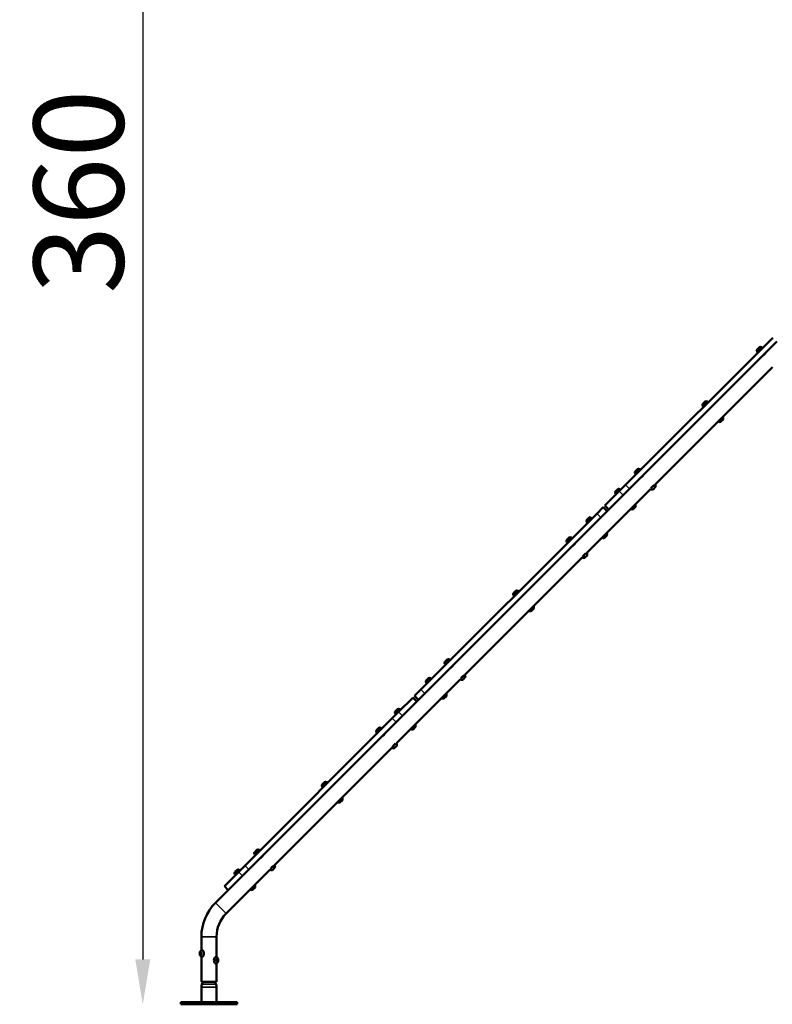
# Model space of a CAD drawing. Units: millimetres. Extents: x 0 to 16070, y -3031 to 5354.
# Drawn here: x 12644 to 14319, y 1375 to 3565 of the extents above; entities that cross this region are included whole.
import ezdxf

# ---------------------------------------------------------------- set-up
doc = ezdxf.new("R2010")
doc.units = ezdxf.units.MM
doc.header["$MEASUREMENT"] = 0
doc.layers.add('MD_Visible', color=7, linetype='Continuous', lineweight=50)
doc.layers.add('MD_Visible Narrow', color=7, linetype='Continuous', lineweight=35)
doc.styles.get("Standard").update_dxf_attribs({"font": 'square721_bt_roman.ttf'})
doc.dimstyles.get("Standard").update_dxf_attribs({"dimtxt": 200, "dimasz": 100, "dimexe": 0.18, "dimexo": 0.0625, "dimgap": 40, "dimtad": 1, "dimdec": 0, "dimlfac": 0.1, "dimrnd": 5, "dimzin": 0, "dimdsep": 46, "dimtxsty": 'Standard', "dimcen": 0.09, "dimse1": 1, "dimse2": 1, "dimadec": 0, "dimazin": 0, "dimtfac": 1, "dimtdec": 0, "dimtofl": 0, "dimtmove": 0, "dimatfit": 3, "dimfxl": 1, "dimtolj": 1, "dimtzin": 0, "dimarcsym": 0})

# ---------------------------------------------------------------- blocks, each defined once
blk = doc.blocks.new('CustomObjectsInViewport6_0')
at = {"layer": 'MD_Visible', "extrusion": (0, 1, 0)}
for p, q in [((6230.5, 2530.3), (6558.1, 2857.9)), ((6238.9, 2521.8), (6566.6, 2849.5)), ((6534.3, 2836.5), (6523, 2825.1)), ((6523, 2831.3), (6528.1, 2836.5)), ((6523, 2826.6), (6523.7, 2825.8)), ((6532.9, 2836.5), (6533.6, 2835.7)), ((6534.3, 2836.5), (6535.5, 2835.3)), ((6523, 2825.1), (6524.1, 2824)), ((6535.5, 2818.3), (6535.8, 2818)), ((6541.1, 2824), (6541.4, 2823.7)), ((6296.3, 2531.5), (6556.9, 2792.1)), ((6413.5, 2715.7), (6402.2, 2704.4)), ((6402.2, 2710.5), (6407.4, 2715.7)), ((6402.2, 2705.8), (6402.9, 2705.1)), ((6402.2, 2704.4), (6403.4, 2703.2)), ((6412.1, 2715.7), (6412.8, 2715)), ((6413.5, 2715.7), (6414.7, 2714.5)), ((6447.2, 2676.2), (6441.7, 2670.7)), ((6263.3, 2565.4), (6251.9, 2554.1)), ((6251.9, 2560.3), (6257.1, 2565.4)), ((6261.8, 2565.4), (6262.6, 2564.7)), ((6263.3, 2565.4), (6264.4, 2564.3)), ((6251.9, 2555.5), (6252.7, 2554.8)), ((6251.9, 2554.1), (6253.1, 2552.9)), ((6264.4, 2547.3), (6264.7, 2547)), ((6270.1, 2552.9), (6270.4, 2552.6)), ((6144, 2379.2), (6285.8, 2521)), ((6219, 2521.2), (6207.7, 2509.9)), ((6207.7, 2516), (6212.9, 2521.2)), ((6216.4, 2516.2), (6230.5, 2530.3)), ((6217.6, 2521.2), (6218.3, 2520.5)), ((6219, 2521.2), (6220.2, 2520)), ((6238.9, 2521.8), (6224.8, 2507.7)), ((6286.8, 2522.9), (6294.4, 2530.5)), ((6296.9, 2525.9), (6291.4, 2520.4)), ((6184.5, 2484.4), (6216.4, 2516.2)), ((6189.2, 2472.1), (6224.7, 2507.6)), ((6207.7, 2511.3), (6208.4, 2510.6)), ((6207.7, 2509.9), (6208.9, 2508.7)), ((6224.7, 2507.6), (6224.8, 2507.7)), ((6166.6, 2466.4), (6180.7, 2480.6)), ((6189.2, 2472.1), (6180.7, 2480.6)), ((6184.5, 2484.3), (6184.5, 2484.4)), ((6192.9, 2475.8), (6184.5, 2484.3)), ((6252.7, 2481.7), (6247.2, 2476.2)), ((5775.2, 2075.1), (6166.6, 2466.4)), ((5783.7, 2066.6), (6175.1, 2457.9)), ((6143.8, 2452.2), (6149, 2457.3)), ((6155.2, 2457.3), (6143.9, 2446)), ((6153.7, 2457.3), (6154.5, 2456.6)), ((6155.2, 2457.3), (6156.3, 2456.2)), ((6189.2, 2472.1), (6175.1, 2457.9)), ((6143.8, 2447.4), (6144.6, 2446.7)), ((6143.9, 2446), (6145, 2444.8)), ((6111, 2413.1), (6099.6, 2401.8)), ((6099.6, 2407.9), (6104.8, 2413.1)), ((6109.5, 2413.1), (6110.2, 2412.4)), ((6111, 2413.1), (6112.1, 2411.9)), ((6188.8, 2417.8), (6183.3, 2412.3)), ((6099.6, 2403.2), (6100.3, 2402.5)), ((6099.6, 2401.8), (6100.8, 2400.6)), ((6112.1, 2395), (6112.4, 2394.7)), ((6117.7, 2400.6), (6118, 2400.3)), ((5872.9, 2108.2), (6133.5, 2368.7)), ((6134.5, 2370.6), (6142.1, 2378.2)), ((6144.6, 2373.6), (6139.1, 2368.1)), ((5992.5, 2294.7), (5981.2, 2283.3)), ((5981.2, 2289.5), (5986.3, 2294.7)), ((5981.2, 2284.8), (5981.9, 2284)), ((5981.2, 2283.3), (5982.3, 2282.2)), ((5991.1, 2294.7), (5991.8, 2293.9)), ((5992.5, 2294.7), (5993.7, 2293.5)), ((6026.2, 2255.2), (6020.7, 2249.7)), ((5828.5, 2136.9), (5833.7, 2142)), ((5828.5, 2132.1), (5829.3, 2131.4)), ((5839.9, 2142), (5828.6, 2130.7)), ((5828.6, 2130.7), (5829.7, 2129.6)), ((5838.4, 2142), (5839.2, 2141.3)), ((5839.9, 2142), (5841, 2140.9)), ((5846.7, 2129.6), (5847, 2129.3)), ((5841, 2123.9), (5841.3, 2123.6)), ((5863.5, 2099.5), (5871, 2107.1)), ((5720.6, 1955.8), (5862.4, 2097.6)), ((5798, 2100.2), (5786.7, 2088.8)), ((5786.7, 2095), (5791.8, 2100.2)), ((5786.7, 2090.3), (5787.4, 2089.6)), ((5786.7, 2088.8), (5787.9, 2087.7)), ((5796.6, 2100.2), (5797.3, 2099.5)), ((5798, 2100.2), (5799.2, 2099)), ((5873.5, 2102.5), (5868, 2097)), ((5761.1, 2060.9), (5775.2, 2075.1)), ((5769.6, 2052.4), (5761.1, 2060.9)), ((5783.7, 2066.6), (5769.6, 2052.4)), ((5831.7, 2060.7), (5826.2, 2055.2)), ((5725.4, 2025.3), (5757.3, 2057.1)), ((5734, 2016.9), (5769.6, 2052.4)), ((5757.3, 2057.1), (5757.3, 2057.2)), ((5765.8, 2048.7), (5757.3, 2057.2)), ((5711.3, 2011.2), (5725.4, 2025.3)), ((5718.1, 2026.4), (5723.2, 2031.6)), ((5729.4, 2031.5), (5718.1, 2020.2)), ((5718.1, 2021.7), (5718.8, 2020.9)), ((5718.1, 2020.2), (5719.2, 2019.1)), ((5733.9, 2016.8), (5719.8, 2002.7)), ((5728, 2031.6), (5728.7, 2030.8)), ((5729.4, 2031.5), (5730.6, 2030.4)), ((5733.9, 2016.8), (5734, 2016.9)), ((5383.7, 1683.6), (5711.3, 2011.2)), ((5392.2, 1675.1), (5719.8, 2002.7)), ((5676.2, 1984.6), (5681.4, 1989.7)), ((5676.2, 1979.8), (5677, 1979.1)), ((5687.6, 1989.7), (5676.3, 1978.4)), ((5676.3, 1978.4), (5677.4, 1977.2)), ((5686.1, 1989.7), (5686.9, 1989)), ((5687.6, 1989.7), (5688.7, 1988.6)), ((5688.7, 1971.6), (5689, 1971.3)), ((5694.4, 1977.2), (5694.7, 1976.9)), ((5763.1, 1992.1), (5757.6, 1986.6)), ((5711.2, 1947.2), (5718.7, 1954.8)), ((5721.2, 1950.2), (5715.7, 1944.7)), ((5449.5, 1684.8), (5710.1, 1945.3)), ((5555.4, 1863.8), (5560.6, 1868.9)), ((5566.8, 1868.9), (5555.5, 1857.6)), ((5565.3, 1868.9), (5566.1, 1868.2)), ((5566.8, 1868.9), (5567.9, 1867.8)), ((5555.4, 1859), (5556.2, 1858.3)), ((5555.5, 1857.6), (5556.6, 1856.5)), ((5600.4, 1829.4), (5594.9, 1823.9)), ((5405.2, 1713.5), (5410.3, 1718.7)), ((5416.5, 1718.6), (5405.2, 1707.3)), ((5405.2, 1708.8), (5405.9, 1708)), ((5415.1, 1718.7), (5415.8, 1717.9)), ((5416.5, 1718.6), (5417.6, 1717.5)), ((5405.2, 1707.3), (5406.3, 1706.2)), ((5417.6, 1700.5), (5417.9, 1700.2)), ((5423.3, 1706.2), (5423.6, 1705.9)), ((5337.7, 1637.6), (5369.6, 1669.5)), ((5341.8, 1577), (5439, 1674.3)), ((5360.9, 1669.3), (5366.1, 1674.4)), ((5372.3, 1674.4), (5361, 1663.1)), ((5369.6, 1669.5), (5383.7, 1683.6)), ((5370.8, 1674.4), (5371.6, 1673.7)), ((5372.3, 1674.4), (5373.4, 1673.3)), ((5392.2, 1675.1), (5378.1, 1661)), ((5440.1, 1676.2), (5447.7, 1683.7)), ((5450.2, 1679.2), (5444.7, 1673.7)), ((5318, 1600.8), (5378, 1660.9)), ((5360.9, 1664.5), (5361.7, 1663.8)), ((5361, 1663.1), (5362.1, 1662)), ((5378, 1660.9), (5378.1, 1661)), ((5337.7, 1637.6), (5337.7, 1637.6)), ((5346.2, 1629.1), (5337.7, 1637.6)), ((5406, 1634.9), (5400.5, 1629.4)), ((5286.7, 1494.8), (5286.7, 1525.3)), ((5320.4, 1479.8), (5320.4, 1525.3)), ((5283.7, 1488), (5284.4, 1490.5)), ((5284.4, 1490.5), (5285.8, 1490.5)), ((5285.8, 1490.5), (5284.4, 1490.5)), ((5285.8, 1490.5), (5286.5, 1488)), ((5288, 1495), (5288.9, 1495)), ((5284.4, 1485.5), (5283.7, 1488)), ((5283.7, 1488), (5285.9, 1488)), ((5285.8, 1485.5), (5284.4, 1485.5)), ((5286.5, 1488), (5285.8, 1485.5)), ((5286.7, 1425), (5286.7, 1481.2)), ((5288, 1481), (5288.9, 1481)), ((5319, 1480), (5318.1, 1480)), ((5320.5, 1473), (5321.2, 1475.5)), ((5321.2, 1470.5), (5320.5, 1473)), ((5321.1, 1473), (5323.4, 1473)), ((5321.2, 1475.5), (5322.6, 1475.5)), ((5322.6, 1470.5), (5321.2, 1470.5)), ((5321.2, 1470.5), (5322.6, 1470.5)), ((5322.6, 1475.5), (5323.4, 1473)), ((5323.4, 1473), (5322.6, 1470.5)), ((5319, 1466), (5318.1, 1466)), ((5320.4, 1425), (5320.4, 1466.2)), ((5320.4, 1425), (5286.7, 1425)), ((5289.9, 1425), (5288, 1420.1)), ((5317.1, 1425), (5319, 1420.1)), ((5286.7, 1412.9), (5286.7, 1380)), ((5320.4, 1412.9), (5320.4, 1380)), ((5241, 1380), (5256, 1380)), ((5241, 1375), (5241, 1380)), ((5351, 1380), (5256, 1380)), ((5351, 1380), (5366, 1380)), ((5366, 1375), (5366, 1380)), ((5256, 1375), (5241, 1375)), ((5256, 1375), (5351, 1375)), ((5366, 1375), (5351, 1375))]:
    blk.add_line(p, q, dxfattribs=at)
at = {"layer": 'MD_Visible', "extrusion": (2.17606e-16, 1.06182e-41, -1)}
for centre in [(-6525.3, 2829), (-6404.6, 2708.2), (-6254.3, 2557.9), (-6210.1, 2513.7)]:
    blk.add_arc(centre, 3.35, 315, 45, dxfattribs=at)
at = {"layer": 'MD_Visible', "extrusion": (2.17606e-16, -3.02015e-42, -1)}
for centre in [(-6530.5, 2834.1), (-6409.7, 2713.3), (-6259.4, 2563.1), (-6215.2, 2518.8)]:
    blk.add_arc(centre, 3.35, 45, 135, dxfattribs=at)
at = {"layer": 'MD_Visible', "extrusion": (2.17606e-16, 9.51925e-42, -1)}
blk.add_arc((-6441.7, 2678.4), 5.93, 144.7363, 199.8561, dxfattribs=at)
at = {"layer": 'MD_Visible', "extrusion": (2.17606e-16, 1.26462e-41, -1)}
blk.add_arc((-6446.9, 2676.5), 0.5, 199.8561, 225, dxfattribs=at)
at = {"layer": 'MD_Visible', "extrusion": (2.17606e-16, 1.07498e-41, -1)}
blk.add_arc((-6439.5, 2676.2), 5.93, 250.1439, 305.2637, dxfattribs=at)
at = {"layer": 'MD_Visible', "extrusion": (2.17606e-16, 1.66059e-41, -1)}
blk.add_arc((-6441.3, 2671), 0.5, 225, 250.1439, dxfattribs=at)
at = {"layer": 'MD_Visible', "extrusion": (2.17606e-16, -3.77217e-43, -1)}
blk.add_arc((-6289.2, 2525.9), 5.93, 250.1439, 305.2637, dxfattribs=at)
at = {"layer": 'MD_Visible', "extrusion": (2.17606e-16, 2.04856e-41, -1)}
blk.add_arc((-6291.1, 2520.8), 0.5, 225, 250.1439, dxfattribs=at)
at = {"layer": 'MD_Visible', "extrusion": (2.17606e-16, 2.394e-41, -1)}
blk.add_arc((-6291.5, 2528.1), 5.93, 144.7363, 199.8561, dxfattribs=at)
at = {"layer": 'MD_Visible', "extrusion": (2.17606e-16, 3.20355e-41, -1)}
blk.add_arc((-6296.6, 2526.3), 0.5, 199.8561, 225, dxfattribs=at)
at = {"layer": 'MD_Visible', "extrusion": (2.17606e-16, 1.15492e-41, -1)}
blk.add_arc((-6245, 2481.7), 5.93, 250.1439, 305.2637, dxfattribs=at)
at = {"layer": 'MD_Visible', "extrusion": (2.17606e-16, 2.73931e-41, -1)}
blk.add_arc((-6246.9, 2476.5), 0.5, 225, 250.1439, dxfattribs=at)
at = {"layer": 'MD_Visible', "extrusion": (2.17606e-16, 3.21274e-41, -1)}
blk.add_arc((-6247.2, 2483.9), 5.93, 144.7363, 199.8561, dxfattribs=at)
at = {"layer": 'MD_Visible', "extrusion": (2.17606e-16, 4.58337e-41, -1)}
blk.add_arc((-6252.4, 2482.1), 0.5, 199.8561, 225, dxfattribs=at)
at = {"layer": 'MD_Visible', "extrusion": (2.17606e-16, -8.74296e-45, -1)}
for centre in [(-6151.3, 2455), (-6107.1, 2410.7), (-5836.1, 2139.7), (-5794.2, 2097.8), (-5725.6, 2029.2), (-5683.8, 1987.4), (-5412.7, 1716.3), (-5368.5, 1672.1)]:
    blk.add_arc(centre, 3.35, 45, 135, dxfattribs=at)
at = {"layer": 'MD_Visible', "extrusion": (2.17606e-16, -2.72811e-42, -1)}
for centre in [(-6146.2, 2449.8), (-6102, 2405.6), (-5830.9, 2134.5), (-5789.1, 2092.7), (-5720.4, 2024), (-5678.6, 1982.2), (-5557.8, 1861.4), (-5407.5, 1711.1), (-5363.3, 1666.9)]:
    blk.add_arc(centre, 3.35, 315, 45, dxfattribs=at)
at = {"layer": 'MD_Visible', "extrusion": (2.17606e-16, 1.68444e-41, -1)}
for centre in [(-6181.1, 2417.8), (-6136.9, 2373.6), (-5865.8, 2102.5), (-5824, 2060.6)]:
    blk.add_arc(centre, 5.93, 250.1439, 305.2637, dxfattribs=at)
at = {"layer": 'MD_Visible', "extrusion": (2.17606e-16, 1.324e-41, -1)}
for centre in [(-6183, 2412.7), (-6138.8, 2368.5), (-5867.7, 2097.4), (-5825.8, 2055.5)]:
    blk.add_arc(centre, 0.5, 225, 250.1439, dxfattribs=at)
at = {"layer": 'MD_Visible', "extrusion": (2.17606e-16, 1.07025e-41, -1)}
blk.add_arc((-6183.4, 2420), 5.93, 144.7363, 199.8561, dxfattribs=at)
at = {"layer": 'MD_Visible', "extrusion": (2.17606e-16, 1.8004e-41, -1)}
for centre in [(-6188.5, 2418.2), (-6144.3, 2374)]:
    blk.add_arc(centre, 0.5, 199.8561, 225, dxfattribs=at)
at = {"layer": 'MD_Visible', "extrusion": (2.17606e-16, 1.5547e-41, -1)}
blk.add_arc((-6139.2, 2375.8), 5.93, 144.7363, 199.8561, dxfattribs=at)
at = {"layer": 'MD_Visible', "extrusion": (2.17606e-16, -4.39656e-42, -1)}
blk.add_arc((-5983.6, 2287.2), 3.35, 315, 45, dxfattribs=at)
at = {"layer": 'MD_Visible', "extrusion": (2.17606e-16, -2.74886e-42, -1)}
blk.add_arc((-5988.7, 2292.3), 3.35, 45, 135, dxfattribs=at)
at = {"layer": 'MD_Visible', "extrusion": (2.17606e-16, -5.44959e-44, -1)}
blk.add_arc((-6020.7, 2257.4), 5.93, 144.7363, 199.8561, dxfattribs=at)
at = {"layer": 'MD_Visible', "extrusion": (2.17606e-16, -4.53516e-42, -1)}
for centre in [(-6018.5, 2255.1), (-5592.7, 1829.4)]:
    blk.add_arc(centre, 5.93, 250.1439, 305.2637, dxfattribs=at)
at = {"layer": 'MD_Visible', "extrusion": (2.17606e-16, -4.39842e-42, -1)}
for centre in [(-6020.3, 2250), (-5594.6, 1824.3)]:
    blk.add_arc(centre, 0.5, 225, 250.1439, dxfattribs=at)
at = {"layer": 'MD_Visible', "extrusion": (2.17606e-16, 5.46461e-42, -1)}
for centre in [(-6025.8, 2255.5), (-5600.1, 1829.8)]:
    blk.add_arc(centre, 0.5, 199.8561, 225, dxfattribs=at)
at = {"layer": 'MD_Visible', "extrusion": (2.17606e-16, 1.30143e-41, -1)}
blk.add_arc((-5868.1, 2104.7), 5.93, 144.7363, 199.8561, dxfattribs=at)
at = {"layer": 'MD_Visible', "extrusion": (2.17606e-16, 1.2173e-41, -1)}
blk.add_arc((-5873.2, 2102.9), 0.5, 199.8561, 225, dxfattribs=at)
at = {"layer": 'MD_Visible', "extrusion": (2.17606e-16, 1.78574e-41, -1)}
blk.add_arc((-5826.2, 2062.9), 5.93, 144.7363, 199.8561, dxfattribs=at)
at = {"layer": 'MD_Visible', "extrusion": (2.17606e-16, 1.90592e-41, -1)}
blk.add_arc((-5831.3, 2061), 0.5, 199.8561, 225, dxfattribs=at)
at = {"layer": 'MD_Visible', "extrusion": (2.17606e-16, -2.81172e-41, -1)}
blk.add_arc((-5757.6, 1994.3), 5.93, 144.7363, 199.8561, dxfattribs=at)
at = {"layer": 'MD_Visible', "extrusion": (2.17606e-16, -7.94796e-42, -1)}
for centre in [(-5755.4, 1992), (-5442.5, 1679.1), (-5398.3, 1634.9)]:
    blk.add_arc(centre, 5.93, 250.1439, 305.2637, dxfattribs=at)
at = {"layer": 'MD_Visible', "extrusion": (2.17606e-16, -4.39684e-41, -1)}
blk.add_arc((-5757.2, 1986.9), 0.5, 225, 250.1439, dxfattribs=at)
at = {"layer": 'MD_Visible', "extrusion": (2.17606e-16, -5.29427e-41, -1)}
for centre in [(-5762.7, 1992.4), (-5405.6, 1635.3)]:
    blk.add_arc(centre, 0.5, 199.8561, 225, dxfattribs=at)
at = {"layer": 'MD_Visible', "extrusion": (2.17606e-16, -1.22272e-41, -1)}
blk.add_arc((-5715.8, 1952.4), 5.93, 144.7363, 199.8561, dxfattribs=at)
at = {"layer": 'MD_Visible', "extrusion": (2.17606e-16, -3.88518e-41, -1)}
blk.add_arc((-5720.9, 1950.6), 0.5, 199.8561, 225, dxfattribs=at)
at = {"layer": 'MD_Visible', "extrusion": (2.17606e-16, -6.10905e-42, -1)}
blk.add_arc((-5713.5, 1950.2), 5.93, 250.1439, 305.2637, dxfattribs=at)
at = {"layer": 'MD_Visible', "extrusion": (2.17606e-16, -2.9753e-41, -1)}
blk.add_arc((-5715.4, 1945.1), 0.5, 225, 250.1439, dxfattribs=at)
at = {"layer": 'MD_Visible', "extrusion": (2.17606e-16, 2.39006e-42, -1)}
blk.add_arc((-5563, 1866.6), 3.35, 45, 135, dxfattribs=at)
at = {"layer": 'MD_Visible', "extrusion": (2.17606e-16, 3.52845e-42, -1)}
blk.add_arc((-5595, 1831.6), 5.93, 144.7363, 199.8561, dxfattribs=at)
at = {"layer": 'MD_Visible', "extrusion": (2.17606e-16, -3.07651e-41, -1)}
for centre in [(-5444.3, 1674), (-5400.1, 1629.8)]:
    blk.add_arc(centre, 0.5, 225, 250.1439, dxfattribs=at)
at = {"layer": 'MD_Visible', "extrusion": (2.17606e-16, -2.43226e-41, -1)}
for centre in [(-5444.7, 1681.4), (-5400.5, 1637.1)]:
    blk.add_arc(centre, 5.93, 144.7363, 199.8561, dxfattribs=at)
at = {"layer": 'MD_Visible', "extrusion": (2.17606e-16, -4.49986e-41, -1)}
blk.add_arc((-5449.8, 1679.5), 0.5, 199.8561, 225, dxfattribs=at)
at = {"layer": 'MD_Visible', "extrusion": (2.17606e-16, -5.60662e-58, -1)}
blk.add_arc((-5393.5, 1525.3), 106.8, 0, 45, dxfattribs=at)
at = {"layer": 'MD_Visible'}
blk.add_arc((5393.5, 1525.3), 73.2, 135, 180, dxfattribs=at)
at = {"layer": 'MD_Visible', "extrusion": (2.17606e-16, -2.75525e-57, -1)}
blk.add_arc((-5306.7, 1412.9), 20, 0, 21.3014, dxfattribs=at)
at = {"layer": 'MD_Visible', "extrusion": (2.17606e-16, 1.87275e-55, -1)}
blk.add_arc((-5300.4, 1412.9), 20, 158.6986, 180, dxfattribs=at)
at = {"layer": 'MD_Visible', "extrusion": (2.17606e-16, 4.06377e-44, -1)}
blk.add_ellipse((5288.9, 1488), major_axis=(0, 7), ratio=0.5, start_param=0, end_param=3.141593, dxfattribs=at)
at = {"layer": 'MD_Visible', "extrusion": (2.17606e-16, 3.77913e-43, -1)}
blk.add_ellipse((5318.1, 1473), major_axis=(0, 7), ratio=0.5, start_param=3.141593, end_param=6.283185, dxfattribs=at)
at = {"layer": 'MD_Visible'}
for points, knots in [([(6534.4, 2817.3), (6534.4, 2817.3), (6534.5, 2817.4), (6535.1, 2817.6), (6535.4, 2817.8), (6536.3, 2818.4), (6536.8, 2818.7), (6537.9, 2819.5), (6538.4, 2820), (6538.9, 2820.5), (6539.4, 2821), (6539.9, 2821.6), (6540.8, 2822.7), (6541.1, 2823.2), (6541.6, 2824), (6541.8, 2824.4), (6542.1, 2824.9), (6542.2, 2825.1), (6542.2, 2825.1)], [-0.835368, -0.835368, -0.835368, -0.835368, -0.62657, -0.62657, -0.417773, -0.417773, -0.208886, -0.208886, 0, 0, 0, 0.208886, 0.208886, 0.417773, 0.417773, 0.62657, 0.62657, 0.835368, 0.835368, 0.835368, 0.835368]), ([(6263.3, 2546.2), (6263.3, 2546.2), (6263.5, 2546.3), (6264, 2546.6), (6264.4, 2546.8), (6265.2, 2547.3), (6265.7, 2547.6), (6266.8, 2548.5), (6267.4, 2549), (6267.9, 2549.5), (6268.4, 2550), (6268.9, 2550.5), (6269.7, 2551.6), (6270, 2552.1), (6270.6, 2553), (6270.8, 2553.3), (6271, 2553.9), (6271.1, 2554), (6271.1, 2554)], [-0.835368, -0.835368, -0.835368, -0.835368, -0.62657, -0.62657, -0.417773, -0.417773, -0.208886, -0.208886, 0, 0, 0, 0.208886, 0.208886, 0.417773, 0.417773, 0.62657, 0.62657, 0.835368, 0.835368, 0.835368, 0.835368]), ([(6288.3, 2524.4), (6288.5, 2524.7), (6288.7, 2525), (6289.4, 2525.9), (6289.9, 2526.4), (6290.4, 2526.9)], [3.0021919, 3.0021919, 3.0021919, 3.0021919, 3.1325854, 3.1325854, 3.3414717, 3.3414717, 3.3414717, 3.3414717]), ([(6290.4, 2526.9), (6290.9, 2527.4), (6291.4, 2527.9), (6292.3, 2528.6), (6292.7, 2528.8), (6293, 2529)], [0, 0, 0, 0, 0.2088863, 0.2088863, 0.3392798, 0.3392798, 0.3392798, 0.3392798]), ([(6111, 2393.9), (6111, 2393.9), (6111.2, 2394), (6111.7, 2394.3), (6112.1, 2394.5), (6112.9, 2395), (6113.4, 2395.3), (6114.5, 2396.2), (6115.1, 2396.7), (6115.6, 2397.1), (6116.1, 2397.6), (6116.5, 2398.2), (6117.4, 2399.3), (6117.7, 2399.8), (6118.2, 2400.7), (6118.5, 2401), (6118.7, 2401.6), (6118.8, 2401.7), (6118.8, 2401.7)], [-0.835368, -0.835368, -0.835368, -0.835368, -0.62657, -0.62657, -0.417773, -0.417773, -0.208886, -0.208886, 0, 0, 0, 0.208886, 0.208886, 0.417773, 0.417773, 0.62657, 0.62657, 0.835368, 0.835368, 0.835368, 0.835368]), ([(6136, 2372.1), (6136.2, 2372.4), (6136.4, 2372.7), (6137.1, 2373.6), (6137.6, 2374.1), (6138.1, 2374.6)], [3.0021919, 3.0021919, 3.0021919, 3.0021919, 3.1325854, 3.1325854, 3.3414717, 3.3414717, 3.3414717, 3.3414717]), ([(6138.1, 2374.6), (6138.6, 2375.1), (6139.1, 2375.6), (6140, 2376.3), (6140.3, 2376.5), (6140.7, 2376.7)], [0, 0, 0, 0, 0.2088863, 0.2088863, 0.3392798, 0.3392798, 0.3392798, 0.3392798]), ([(5840, 2122.8), (5840, 2122.8), (5840.1, 2122.9), (5840.6, 2123.2), (5841, 2123.4), (5841.8, 2123.9), (5842.4, 2124.3), (5843.4, 2125.1), (5844, 2125.6), (5844.5, 2126.1), (5845, 2126.6), (5845.5, 2127.1), (5846.3, 2128.2), (5846.7, 2128.7), (5847.2, 2129.6), (5847.4, 2130), (5847.7, 2130.5), (5847.7, 2130.6), (5847.7, 2130.6)], [-0.835368, -0.835368, -0.835368, -0.835368, -0.62657, -0.62657, -0.417773, -0.417773, -0.208886, -0.208886, 0, 0, 0, 0.208886, 0.208886, 0.417773, 0.417773, 0.62657, 0.62657, 0.835368, 0.835368, 0.835368, 0.835368]), ([(5864.9, 2101), (5865.1, 2101.3), (5865.4, 2101.6), (5866, 2102.5), (5866.5, 2103.1), (5867, 2103.6)], [3.0021919, 3.0021919, 3.0021919, 3.0021919, 3.1325854, 3.1325854, 3.3414717, 3.3414717, 3.3414717, 3.3414717]), ([(5867, 2103.6), (5867.5, 2104), (5868.1, 2104.5), (5869, 2105.2), (5869.3, 2105.4), (5869.6, 2105.6)], [0, 0, 0, 0, 0.2088863, 0.2088863, 0.3392798, 0.3392798, 0.3392798, 0.3392798]), ([(5687.6, 1970.5), (5687.6, 1970.5), (5687.8, 1970.6), (5688.3, 1970.9), (5688.7, 1971.1), (5689.5, 1971.6), (5690.1, 1972), (5691.1, 1972.8), (5691.7, 1973.3), (5692.2, 1973.8), (5692.7, 1974.3), (5693.2, 1974.8), (5694, 1975.9), (5694.3, 1976.4), (5694.9, 1977.3), (5695.1, 1977.7), (5695.4, 1978.2), (5695.4, 1978.3), (5695.4, 1978.3)], [-0.835368, -0.835368, -0.835368, -0.835368, -0.62657, -0.62657, -0.417773, -0.417773, -0.208886, -0.208886, 0, 0, 0, 0.208886, 0.208886, 0.417773, 0.417773, 0.62657, 0.62657, 0.835368, 0.835368, 0.835368, 0.835368]), ([(5712.6, 1948.7), (5712.8, 1949), (5713.1, 1949.3), (5713.7, 1950.2), (5714.2, 1950.8), (5714.7, 1951.2)], [3.0021919, 3.0021919, 3.0021919, 3.0021919, 3.1325854, 3.1325854, 3.3414717, 3.3414717, 3.3414717, 3.3414717]), ([(5714.7, 1951.2), (5715.2, 1951.7), (5715.8, 1952.2), (5716.6, 1952.9), (5717, 1953.1), (5717.3, 1953.3)], [0, 0, 0, 0, 0.2088863, 0.2088863, 0.3392798, 0.3392798, 0.3392798, 0.3392798]), ([(5416.6, 1699.5), (5416.6, 1699.5), (5416.7, 1699.5), (5417.2, 1699.8), (5417.6, 1700), (5418.5, 1700.5), (5419, 1700.9), (5420.1, 1701.7), (5420.6, 1702.2), (5421.1, 1702.7), (5421.6, 1703.2), (5422.1, 1703.8), (5422.9, 1704.8), (5423.3, 1705.4), (5423.8, 1706.2), (5424, 1706.6), (5424.3, 1707.1), (5424.4, 1707.2), (5424.4, 1707.2)], [-0.835368, -0.835368, -0.835368, -0.835368, -0.62657, -0.62657, -0.417773, -0.417773, -0.208886, -0.208886, 0, 0, 0, 0.208886, 0.208886, 0.417773, 0.417773, 0.62657, 0.62657, 0.835368, 0.835368, 0.835368, 0.835368]), ([(5441.6, 1677.6), (5441.8, 1677.9), (5442, 1678.2), (5442.7, 1679.1), (5443.2, 1679.7), (5443.6, 1680.2)], [3.0021919, 3.0021919, 3.0021919, 3.0021919, 3.1325854, 3.1325854, 3.3414717, 3.3414717, 3.3414717, 3.3414717]), ([(5443.6, 1680.2), (5444.1, 1680.7), (5444.7, 1681.2), (5445.6, 1681.8), (5445.9, 1682.1), (5446.2, 1682.3)], [0, 0, 0, 0, 0.2088863, 0.2088863, 0.3392798, 0.3392798, 0.3392798, 0.3392798]), ([(5288, 1481), (5287.5, 1481), (5287, 1481.1), (5286.1, 1481.4), (5285.7, 1481.6), (5284.9, 1482.2), (5284.6, 1482.6), (5283.9, 1483.5), (5283.6, 1484), (5283.1, 1485.3), (5283, 1486.1), (5282.8, 1487.6), (5282.8, 1488.3), (5283, 1489.8), (5283.1, 1490.5), (5283.6, 1491.9), (5284, 1492.7), (5285, 1493.8), (5285.5, 1494.3), (5286.7, 1494.8), (5287.3, 1494.9), (5287.9, 1495), (5287.9, 1495), (5288, 1495)], [0.000302, 0.000302, 0.000302, 0.000302, 0.170947, 0.170947, 0.356654, 0.356654, 0.592222, 0.592222, 0.929367, 0.929367, 1.357884, 1.357884, 1.774247, 1.774247, 2.190247, 2.190247, 2.619825, 2.619825, 2.924818, 2.924818, 3.119785, 3.119785, 3.141895, 3.141895, 3.141895, 3.141895]), ([(5319, 1480), (5319.5, 1480), (5320, 1479.9), (5320.9, 1479.6), (5321.3, 1479.3), (5322.1, 1478.7), (5322.4, 1478.4), (5323.1, 1477.5), (5323.4, 1476.9), (5323.9, 1475.6), (5324, 1474.9), (5324.2, 1473.4), (5324.2, 1472.6), (5324.1, 1471.2), (5323.9, 1470.4), (5323.4, 1469), (5323, 1468.3), (5322, 1467.1), (5321.5, 1466.7), (5320.3, 1466.1), (5319.7, 1466), (5319.1, 1466), (5319.1, 1466), (5319, 1466)], [3.141895, 3.141895, 3.141895, 3.141895, 3.31254, 3.31254, 3.498246, 3.498246, 3.733815, 3.733815, 4.07096, 4.07096, 4.499477, 4.499477, 4.91584, 4.91584, 5.33184, 5.33184, 5.761418, 5.761418, 6.066411, 6.066411, 6.261378, 6.261378, 6.283488, 6.283488, 6.283488, 6.283488])]:
    blk.add_open_spline(points, degree=3, knots=knots, dxfattribs=at)
for points, weights in [([(5286.3, 1488.8), (5286.2, 1488.4), (5285.9, 1488)], [1.06645235951, 1.04831656038, 1]), ([(5285.9, 1488), (5286.2, 1487.5), (5286.3, 1487.2)], [1, 1.04823769506, 1.06639307432]), ([(5321.1, 1473), (5320.9, 1473.4), (5320.7, 1473.8)], [1, 1.04823769506, 1.06639307432]), ([(5320.7, 1472.2), (5320.9, 1472.5), (5321.1, 1473)], [1.06645235951, 1.04831656038, 1])]:
    blk.add_rational_spline(points, weights, degree=2, dxfattribs=at)
at = {"layer": 'MD_Visible Narrow', "extrusion": (0, 1, 0)}
for p, q in [((6528.8, 2832.4), (6523, 2826.6)), ((6529.9, 2832.1), (6529.2, 2832.8)), ((6530.2, 2830.2), (6529.2, 2831.2)), ((6532.9, 2836.5), (6529.5, 2833.1)), ((6539.6, 2821.3), (6539.1, 2821.9)), ((6408, 2711.6), (6402.2, 2705.8)), ((6409.1, 2711.3), (6408.5, 2712)), ((6412.1, 2715.7), (6408.7, 2712.3)), ((6414.6, 2714.6), (6413.6, 2715.6)), ((6442.6, 2671.7), (6447.3, 2676.4)), ((6441.5, 2670.6), (6442.3, 2671.3)), ((6261.8, 2565.4), (6258.5, 2562.1)), ((6257.7, 2561.3), (6251.9, 2555.5)), ((6258.8, 2561), (6258.2, 2561.7)), ((6259.2, 2559.1), (6258.2, 2560.2)), ((6268.6, 2550.2), (6268, 2550.8)), ((6217.6, 2521.2), (6214.2, 2517.8)), ((6238.5, 2522.3), (6230.9, 2529.9)), ((6296.2, 2531.4), (6285.9, 2521.1)), ((6291.2, 2520.3), (6292, 2521.1)), ((6292.3, 2521.4), (6297, 2526.1)), ((6223, 2505.9), (6191, 2473.9)), ((6213.5, 2517.1), (6207.7, 2511.3)), ((6215, 2514.9), (6213.9, 2515.9)), ((6214.6, 2516.8), (6214, 2517.5)), ((6216.8, 2515.8), (6224.4, 2508.2)), ((6192.6, 2476.3), (6184.9, 2483.9)), ((6247, 2476.1), (6247.8, 2476.8)), ((6248.1, 2477.2), (6252.8, 2481.9)), ((6149.6, 2453.2), (6143.8, 2447.4)), ((6150.8, 2452.9), (6150.1, 2453.6)), ((6153.7, 2457.3), (6150.4, 2454)), ((6167, 2466), (6174.6, 2458.4)), ((6144.9, 2444.9), (6143.9, 2445.9)), ((6106.5, 2408.7), (6105.9, 2409.4)), ((6109.5, 2413.1), (6106.1, 2409.7)), ((6183.1, 2412.2), (6183.9, 2413)), ((6184.2, 2413.3), (6188.9, 2418)), ((6105.4, 2409), (6099.6, 2403.2)), ((6100.7, 2400.7), (6099.7, 2401.7)), ((6116.2, 2397.9), (6115.7, 2398.5)), ((6143.9, 2379.1), (6133.6, 2368.8)), ((6138.9, 2368), (6139.7, 2368.8)), ((6140, 2369.1), (6144.7, 2373.8)), ((5987, 2290.6), (5981.2, 2284.8)), ((5988.1, 2290.3), (5987.4, 2291)), ((5991.1, 2294.7), (5987.7, 2291.3)), ((6020.5, 2249.6), (6021.3, 2250.3)), ((6021.6, 2250.7), (6026.3, 2255.3)), ((5834.3, 2137.9), (5828.6, 2132.2)), ((5829.6, 2129.6), (5828.6, 2130.6)), ((5835.5, 2137.7), (5834.8, 2138.3)), ((5838.4, 2142), (5835.1, 2138.7)), ((5845.2, 2126.9), (5844.6, 2127.4)), ((5872.8, 2108.1), (5862.5, 2097.7)), ((5792.5, 2096.1), (5786.7, 2090.3)), ((5787.8, 2087.8), (5786.8, 2088.8)), ((5793.6, 2095.8), (5793, 2096.5)), ((5796.6, 2100.2), (5793.2, 2096.8)), ((5867.9, 2096.9), (5868.6, 2097.7)), ((5869, 2098), (5873.6, 2102.7)), ((5783.3, 2067), (5775.6, 2074.6)), ((5827.1, 2056.2), (5831.8, 2060.8)), ((5767.8, 2050.7), (5735.8, 2018.7)), ((5757.7, 2056.7), (5765.3, 2049.1)), ((5826, 2055.1), (5826.8, 2055.8)), ((5723.9, 2027.5), (5718.1, 2021.7)), ((5719.2, 2019.2), (5718.2, 2020.2)), ((5725, 2027.2), (5724.3, 2027.9)), ((5728, 2031.6), (5724.6, 2028.2)), ((5733.5, 2017.2), (5725.8, 2024.9)), ((5711.8, 2010.8), (5719.4, 2003.1)), ((5682, 1985.6), (5676.2, 1979.9)), ((5677.3, 1977.3), (5676.3, 1978.3)), ((5683.2, 1985.4), (5682.5, 1986)), ((5686.1, 1989.7), (5682.8, 1986.4)), ((5692.9, 1974.6), (5692.3, 1975.1)), ((5757.4, 1986.5), (5758.2, 1987.2)), ((5758.5, 1987.6), (5763.2, 1992.2)), ((5720.5, 1955.8), (5710.2, 1945.4)), ((5716.7, 1945.7), (5721.3, 1950.4)), ((5715.6, 1944.6), (5716.3, 1945.4)), ((5561.2, 1864.8), (5555.5, 1859.1)), ((5562.4, 1864.6), (5561.7, 1865.2)), ((5565.3, 1868.9), (5562, 1865.6)), ((5557.5, 1857.4), (5556.4, 1858.4)), ((5594.8, 1823.8), (5595.5, 1824.6)), ((5595.9, 1824.9), (5600.5, 1829.6)), ((5410.9, 1714.6), (5405.2, 1708.8)), ((5412.1, 1714.3), (5411.4, 1715)), ((5415, 1718.7), (5411.7, 1715.3)), ((5406.3, 1706.2), (5405.2, 1707.3)), ((5421.8, 1703.5), (5421.2, 1704.1)), ((5366.7, 1670.3), (5361, 1664.6)), ((5367.9, 1670.1), (5367.2, 1670.7)), ((5370.8, 1674.4), (5367.5, 1671.1)), ((5370, 1669), (5377.7, 1661.4)), ((5391.8, 1675.5), (5384.1, 1683.1)), ((5449.5, 1684.7), (5439.1, 1674.4)), ((5444.5, 1673.5), (5445.3, 1674.3)), ((5445.6, 1674.6), (5450.3, 1679.3)), ((5375, 1657.9), (5321, 1603.8)), ((5362.1, 1662), (5361, 1663)), ((5345.8, 1629.5), (5338.2, 1637.2)), ((5400.3, 1629.3), (5401, 1630.1)), ((5401.4, 1630.4), (5406, 1635.1)), ((5341.6, 1577.2), (5318.1, 1600.7)), ((5286.7, 1523.8), (5286.7, 1496.3)), ((5320.1, 1525.3), (5286.9, 1525.3)), ((5286.7, 1478.4), (5286.7, 1427.8)), ((5318.1, 1480), (5319, 1480)), ((5318.9, 1420.4), (5317.2, 1424.7)), ((5286.9, 1412.9), (5320.1, 1412.9)), ((5288.2, 1420.1), (5318.8, 1420.1)), ((5320.4, 1381.6), (5320.4, 1411.2)), ((5256, 1375.2), (5256, 1379.7)), ((5351, 1375.2), (5351, 1379.7))]:
    blk.add_line(p, q, dxfattribs=at)
at = {"layer": 'MD_Visible Narrow'}
blk.add_arc((5393.5, 1525.3), 73.2, 137.25, 177.75, dxfattribs=at)
at = {"layer": 'MD_Visible Narrow', "extrusion": (2.17606e-16, -6.51303e-29, -1)}
blk.add_ellipse((6442.2, 2671.8), major_axis=(-0.354, 0.354), ratio=0.707107, start_param=3.163535, end_param=3.558494, dxfattribs=at)
at = {"layer": 'MD_Visible Narrow', "extrusion": (2.17606e-16, -1.16234e-29, -1)}
blk.add_ellipse((6291.9, 2521.6), major_axis=(-0.354, 0.354), ratio=0.707107, start_param=3.163535, end_param=3.558494, dxfattribs=at)
at = {"layer": 'MD_Visible Narrow', "extrusion": (2.17606e-16, -6.52166e-29, -1)}
blk.add_ellipse((6247.7, 2477.4), major_axis=(-0.354, 0.354), ratio=0.707107, start_param=3.163535, end_param=3.558494, dxfattribs=at)
at = {"layer": 'MD_Visible Narrow', "extrusion": (2.17606e-16, -4.67154e-29, -1)}
for centre in [(6183.8, 2413.5), (6139.6, 2369.3), (5868.5, 2098.2), (5826.6, 2056.3), (5716.2, 1945.9)]:
    blk.add_ellipse(centre, major_axis=(-0.354, 0.354), ratio=0.707107, start_param=3.163535, end_param=3.558494, dxfattribs=at)
at = {"layer": 'MD_Visible Narrow', "extrusion": (2.17606e-16, 1.49662e-28, -1)}
for centre in [(6021.1, 2250.8), (5758, 1987.7), (5595.4, 1825.1), (5445.1, 1674.8), (5400.9, 1630.6)]:
    blk.add_ellipse(centre, major_axis=(-0.354, 0.354), ratio=0.707107, start_param=3.163535, end_param=3.558494, dxfattribs=at)
at = {"layer": 'MD_Visible Narrow', "extrusion": (2.17606e-16, -2.37958e-43, -1)}
blk.add_ellipse((5285.1, 1488), major_axis=(0, 3.65), ratio=0.5, start_param=-1.570796, end_param=4.712389, dxfattribs=at)
at = {"layer": 'MD_Visible Narrow'}
for centre, major_axis, ratio, start_param, end_param in [((5288, 1488), (0, 7), 0.5, 3.298672, 6.126106), ((5319, 1473), (0, 7), 0.5, 0.078842, 1.492559), ((5319, 1473), (0, 7), 0.5, 1.649623, 3.063068), ((5317.2, 1473), (-3.35, 0), 0.000262, 1.125737, 2.539454), ((5319, 1473), (0, 7), 0.5, 0.000015, 0.000287)]:
    blk.add_ellipse(centre, major_axis=major_axis, ratio=ratio, start_param=start_param, end_param=end_param, dxfattribs=at)
at = {"layer": 'MD_Visible Narrow', "extrusion": (2.17606e-16, 8.42594e-34, -1)}
blk.add_ellipse((5286.2, 1488), major_axis=(-3.35, 0), ratio=0.000262, start_param=0.02618, end_param=0.497419, dxfattribs=at)
at = {"layer": 'MD_Visible Narrow', "extrusion": (2.17606e-16, -4.48416e-44, -1)}
blk.add_ellipse((5321.9, 1473), major_axis=(0, 3.65), ratio=0.5, start_param=-1.570796, end_param=4.712389, dxfattribs=at)
blk = doc.blocks.new('*D8')
at = {"color": 0, "lineweight": -2, "transparency": 16777216}
blk.add_line((13102.8, 5080.4), (15686.9, 5080.4), dxfattribs=at)
at = {"color": 0, "transparency": 16777216}
for points in [[(13102.8, 5097), (13102.8, 5063.7), (13002.8, 5080.4)], [(15686.9, 5097), (15686.9, 5063.7), (15786.9, 5080.4)]]:
    blk.add_solid(points, dxfattribs=at)
at = {"layer": 'Defpoints', "color": 0, "transparency": 16777216}
for p in [(15786.9, 5080.4), (13002.8, 1380), (15786.9, 1380)]:
    blk.add_point(p, dxfattribs=at)
at = {"color": 0, "transparency": 16777216, "insert": (14394.8, 5222.8), "char_height": 200, "attachment_point": 5}
blk.add_mtext('\\A1;280', dxfattribs=at)
blk = doc.blocks.new('*D9')
at = {"color": 0, "lineweight": -2, "transparency": 16777216}
blk.add_line((12918, 4890.7), (12918, 1475), dxfattribs=at)
at = {"color": 0, "transparency": 16777216}
for points in [[(12901.3, 4890.7), (12934.7, 4890.7), (12918, 4990.7)], [(12901.3, 1475), (12934.7, 1475), (12918, 1375)]]:
    blk.add_solid(points, dxfattribs=at)
at = {"layer": 'Defpoints', "color": 0, "transparency": 16777216}
for p in [(14819.4, 4990.7), (12918, 1375), (14538.6, 1375)]:
    blk.add_point(p, dxfattribs=at)
at = {"color": 0, "transparency": 16777216, "insert": (12775.4, 3182.8), "char_height": 200, "attachment_point": 5, "rotation": 90}
blk.add_mtext('\\A1;360', dxfattribs=at)

msp = doc.modelspace()

# ---------------------------------------------------------------- block references
msp.add_blockref('CustomObjectsInViewport6_0', (7761.8, 0))

# ---------------------------------------------------------------- dimensions: what is measured, and where the dimension line sits
dim = msp.add_linear_dim(base=(15786.9, 5080.4), p1=(13002.8, 1380), p2=(15786.9, 1380), dimstyle='Standard')
dim.commit()
dim.dimension.update_dxf_attribs({"geometry": '*D8', "text_midpoint": (14394.8, 5222.8)})
dim = msp.add_linear_dim(base=(12918, 1375), p1=(14819.4, 4990.7), p2=(14538.6, 1375), angle=90, dimstyle='Standard')
dim.commit()
dim.dimension.update_dxf_attribs({"geometry": '*D9', "text_midpoint": (12775.4, 3182.8)})

doc.saveas('drawing.dxf')
